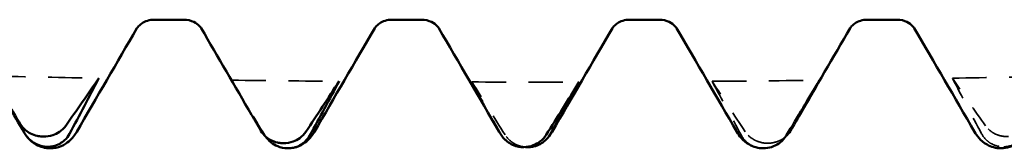
# Model space of a CAD drawing. Units: millimetres. Extents: x 0 to 420, y 0 to 297.
# Drawn here: x 218 to 222, y 95 to 95 of the extents above; entities that cross this region are included whole.
import ezdxf

# ---------------------------------------------------------------- set-up
doc = ezdxf.new("R2010")
doc.units = ezdxf.units.MM
doc.linetypes.add('DASHED', pattern=[0.2067, 0.1654, -0.0413])
doc.layers.add('Hidden (ANSI)', color=7, linetype='DASHED', lineweight=35)
doc.layers.add('Visible (ANSI)', color=7, linetype='Continuous', lineweight=50)

# ---------------------------------------------------------------- blocks, each defined once
blk = doc.blocks.new('DF12-SSA4-P-HT-SFW-5.5 x 230')
at = {"layer": 'Hidden (ANSI)'}
for p, q in [((-179.5932, -2.6724), (-179.5932, -2.6724)), ((-179.6143, -2.695), (-179.6143, -2.695)), ((-178.545, -2.6882), (-178.545, -2.6882))]:
    blk.add_line(p, q, dxfattribs=at)
at = {"layer": 'Hidden (ANSI)', "ltscale": 0.920529}
for points in [[(-183.0507, -2.3731), (-182.8914, -2.3767), (-182.732, -2.3799), (-182.5727, -2.3828)], [(-181.9814, -2.3918), (-181.822, -2.3938), (-181.6627, -2.3954), (-181.5034, -2.3967)], [(-180.912, -2.3997), (-180.7527, -2.4001), (-180.5934, -2.4001), (-180.4341, -2.3997)], [(-179.8427, -2.3968), (-179.6834, -2.3955), (-179.5241, -2.3939), (-179.3648, -2.392)], [(-178.7734, -2.383), (-178.6141, -2.3802), (-178.4548, -2.377), (-178.2955, -2.3734)]]:
    blk.add_open_spline(points, degree=3, dxfattribs=at)
at = {"layer": 'Hidden (ANSI)', "ltscale": 0.606686}
for points in [[(-181.8339, -2.6371), (-181.8833, -2.5559), (-181.9325, -2.4741), (-181.9814, -2.3918)], [(-180.7646, -2.6351), (-180.814, -2.5572), (-180.8632, -2.4787), (-180.912, -2.3997)], [(-179.6953, -2.6211), (-179.7447, -2.547), (-179.7939, -2.4722), (-179.8427, -2.3968)], [(-178.6259, -2.5954), (-178.6753, -2.5253), (-178.7246, -2.4545), (-178.7734, -2.383)]]:
    blk.add_open_spline(points, degree=3, dxfattribs=at)
at = {"layer": 'Hidden (ANSI)', "ltscale": 0.381657}
blk.add_open_spline([(-181.9814, -2.3918), (-181.9522, -2.4432), (-181.9225, -2.4947), (-181.8926, -2.5463)], degree=3, dxfattribs=at)
at = {"layer": 'Hidden (ANSI)', "ltscale": 0.555882}
for points in [[(-180.912, -2.3997), (-180.8696, -2.4774), (-180.826, -2.5554), (-180.782, -2.6332)], [(-179.8427, -2.3968), (-179.8002, -2.477), (-179.7567, -2.5574), (-179.7127, -2.6377)], [(-178.7734, -2.383), (-178.7309, -2.4654), (-178.6874, -2.5479), (-178.6434, -2.6302)]]:
    blk.add_open_spline(points, degree=3, dxfattribs=at)
at = {"layer": 'Hidden (ANSI)', "ltscale": 0.249661}
for points in [[(-179.5932, -2.6724), (-179.5933, -2.6724), (-179.5935, -2.6724), (-179.5938, -2.6724), (-179.5939, -2.6724), (-179.5946, -2.6724), (-179.5951, -2.6724), (-179.6103, -2.6725), (-179.6246, -2.6699), (-179.6487, -2.6614), (-179.6587, -2.6561), (-179.6787, -2.6417), (-179.688, -2.632), (-179.6953, -2.6211)], [(-178.5239, -2.643), (-178.524, -2.643), (-178.5241, -2.643), (-178.5244, -2.643), (-178.5246, -2.643), (-178.5253, -2.643), (-178.5257, -2.6431), (-178.541, -2.6433), (-178.5553, -2.641), (-178.5794, -2.6332), (-178.5894, -2.6282), (-178.6094, -2.6147), (-178.6187, -2.6056), (-178.6259, -2.5954)]]:
    blk.add_open_spline(points, degree=3, knots=[0, 0, 0, 0, 0.00003856, 0.00003856, 0.00009395, 0.00009395, 0.00023492, 0.00023492, 0.00474662, 0.00474662, 0.0084616, 0.0084616, 0.01310557, 0.01310557, 0.01310557, 0.01310557], dxfattribs=at)
at = {"layer": 'Hidden (ANSI)', "ltscale": 0.012731}
blk.add_open_spline([(-181.8306, -2.6422), (-181.8318, -2.6405), (-181.8328, -2.6388), (-181.8339, -2.6371)], degree=3, dxfattribs=at)
at = {"layer": 'Hidden (ANSI)', "ltscale": 0.060913}
blk.add_open_spline([(-180.782, -2.6332), (-180.7772, -2.6418), (-180.7711, -2.6498), (-180.7637, -2.657)], degree=3, dxfattribs=at)
at = {"layer": 'Hidden (ANSI)', "ltscale": 0.227452}
blk.add_open_spline([(-180.6739, -2.6893), (-180.6855, -2.6884), (-180.6967, -2.6858), (-180.718, -2.6776), (-180.728, -2.6719), (-180.748, -2.6567), (-180.7573, -2.6465), (-180.7646, -2.6351)], degree=3, knots=[0.00116779, 0.00116779, 0.00116779, 0.00116779, 0.00474662, 0.00474662, 0.0084616, 0.0084616, 0.01310557, 0.01310557, 0.01310557, 0.01310557], dxfattribs=at)
at = {"layer": 'Hidden (ANSI)', "ltscale": 0.231373}
for points in [[(-179.7127, -2.6377), (-179.707, -2.6481), (-179.6996, -2.6576), (-179.6839, -2.6719), (-179.6765, -2.6771), (-179.6594, -2.6864), (-179.6496, -2.69), (-179.6324, -2.6938), (-179.6252, -2.6947), (-179.6172, -2.6949), (-179.6164, -2.695), (-179.6154, -2.695), (-179.6151, -2.695), (-179.6148, -2.695), (-179.6147, -2.695), (-179.6145, -2.695), (-179.6144, -2.695), (-179.6143, -2.695)], [(-178.6434, -2.6302), (-178.6377, -2.6408), (-178.6302, -2.6506), (-178.6145, -2.6652), (-178.6072, -2.6705), (-178.5901, -2.6798), (-178.5803, -2.6834), (-178.563, -2.6872), (-178.5559, -2.688), (-178.5479, -2.6882), (-178.5471, -2.6882), (-178.5461, -2.6882), (-178.5458, -2.6882), (-178.5455, -2.6882), (-178.5454, -2.6882), (-178.5452, -2.6882), (-178.5451, -2.6882), (-178.545, -2.6882)]]:
    blk.add_open_spline(points, degree=3, knots=[0, 0, 0, 0, 0.00378196, 0.00378196, 0.00651399, 0.00651399, 0.00964801, 0.00964801, 0.01182265, 0.01182265, 0.01207033, 0.01207033, 0.0121402, 0.0121402, 0.01217144, 0.01217144, 0.0121985, 0.0121985, 0.0121985, 0.0121985], dxfattribs=at)
at = {"layer": 'Hidden (ANSI)', "ltscale": 0.162674}
blk.add_open_spline([(-179.5159, -2.6428), (-179.5163, -2.6432), (-179.5167, -2.6435), (-179.5237, -2.6495), (-179.531, -2.6545), (-179.5481, -2.6634), (-179.5579, -2.667), (-179.5751, -2.6709), (-179.5823, -2.6719), (-179.5903, -2.6723), (-179.5911, -2.6723), (-179.5921, -2.6724), (-179.5924, -2.6724), (-179.5927, -2.6724), (-179.5928, -2.6724), (-179.593, -2.6724), (-179.5931, -2.6724), (-179.5932, -2.6724)], degree=3, knots=[0.00362169, 0.00362169, 0.00362169, 0.00362169, 0.003781963, 0.003781963, 0.006513994, 0.006513994, 0.009648005, 0.009648005, 0.011822653, 0.011822653, 0.012070325, 0.012070325, 0.012140205, 0.012140205, 0.012171442, 0.012171442, 0.012198501, 0.012198501, 0.012198501, 0.012198501], dxfattribs=at)
at = {"layer": 'Hidden (ANSI)', "ltscale": 0.221565}
blk.add_open_spline([(-178.545, -2.6882), (-178.5449, -2.6882), (-178.5447, -2.6882), (-178.5444, -2.6882), (-178.5443, -2.6882), (-178.5436, -2.6882), (-178.5431, -2.6881), (-178.5279, -2.6876), (-178.5135, -2.6843), (-178.4895, -2.6739), (-178.4795, -2.6676), (-178.463, -2.6538), (-178.4562, -2.6466), (-178.4504, -2.6388)], degree=3, knots=[0, 0, 0, 0, 0.00003856, 0.00003856, 0.00009395, 0.00009395, 0.00023492, 0.00023492, 0.00474662, 0.00474662, 0.0084616, 0.0084616, 0.01163523, 0.01163523, 0.01163523, 0.01163523], dxfattribs=at)
at = {"layer": 'Hidden (ANSI)', "ltscale": 0.016352}
blk.add_open_spline([(-179.6143, -2.695), (-179.6142, -2.695), (-179.6141, -2.695), (-179.6137, -2.695), (-179.6136, -2.695), (-179.6129, -2.695), (-179.6125, -2.695), (-179.6099, -2.6949), (-179.6079, -2.6948), (-179.6058, -2.6947)], degree=3, knots=[0, 0, 0, 0, 0.0000385627, 0.0000385627, 0.0000939498, 0.0000939498, 0.0002349183, 0.0002349183, 0.0008646084, 0.0008646084, 0.0008646084, 0.0008646084], dxfattribs=at)
at = {"layer": 'Visible (ANSI)'}
for p, q in [((-182.3261, -2.1223), (-182.1939, -2.1223)), ((-181.2681, -2.1223), (-181.1359, -2.1223)), ((-180.2101, -2.1223), (-180.0779, -2.1223)), ((-179.1521, -2.1223), (-179.0199, -2.1223)), ((-182.8223, -2.6426), (-182.8222, -2.6426)), ((-181.753, -2.6721), (-181.7529, -2.6721)), ((-182.8011, -2.688), (-182.8011, -2.688)), ((-182.789, -2.695), (-182.789, -2.695)), ((-181.7318, -2.695), (-181.7318, -2.695)), ((-181.731, -2.695), (-181.731, -2.695)), ((-180.6837, -2.6896), (-180.6836, -2.6896)), ((-180.6625, -2.6898), (-180.6625, -2.6898)), ((-179.615, -2.695), (-179.615, -2.695)), ((-178.557, -2.695), (-178.557, -2.695))]:
    blk.add_line(p, q, dxfattribs=at)
for points, knots in [([(-182.3261, -2.1223), (-182.3473, -2.1223), (-182.3678, -2.1301), (-182.3904, -2.1449), (-182.3961, -2.1513), (-182.4016, -2.1581), (-182.4026, -2.1598), (-182.4029, -2.1603)], [0, 0, 0, 0, 0.01235171, 0.01235171, 0.02259999, 0.02259999, 0.0306123, 0.0306123, 0.0306123, 0.0306123]), ([(-182.1171, -2.1603), (-182.1175, -2.1596), (-182.1195, -2.1558), (-182.1311, -2.1443), (-182.1389, -2.1379), (-182.1619, -2.1266), (-182.1778, -2.1223), (-182.1939, -2.1223)], [0, 0, 0, 0, 0.01233365, 0.01233365, 0.0212641, 0.0212641, 0.03062847, 0.03062847, 0.03062847, 0.03062847]), ([(-181.2681, -2.1223), (-181.2893, -2.1223), (-181.3098, -2.1301), (-181.3324, -2.1449), (-181.3381, -2.1513), (-181.3436, -2.1581), (-181.3446, -2.1598), (-181.3449, -2.1603)], [0, 0, 0, 0, 0.01235171, 0.01235171, 0.02259999, 0.02259999, 0.0306123, 0.0306123, 0.0306123, 0.0306123]), ([(-181.0591, -2.1603), (-181.0595, -2.1596), (-181.0615, -2.1558), (-181.0731, -2.1443), (-181.0809, -2.1379), (-181.1039, -2.1266), (-181.1198, -2.1223), (-181.1359, -2.1223)], [0, 0, 0, 0, 0.01233365, 0.01233365, 0.0212641, 0.0212641, 0.03062847, 0.03062847, 0.03062847, 0.03062847]), ([(-180.2101, -2.1223), (-180.2313, -2.1223), (-180.2518, -2.1301), (-180.2744, -2.1449), (-180.2801, -2.1513), (-180.2856, -2.1581), (-180.2866, -2.1598), (-180.2869, -2.1603)], [0, 0, 0, 0, 0.01235171, 0.01235171, 0.02259999, 0.02259999, 0.0306123, 0.0306123, 0.0306123, 0.0306123]), ([(-180.0011, -2.1603), (-180.0015, -2.1596), (-180.0035, -2.1558), (-180.0151, -2.1443), (-180.0229, -2.1379), (-180.0459, -2.1266), (-180.0618, -2.1223), (-180.0779, -2.1223)], [0, 0, 0, 0, 0.01233365, 0.01233365, 0.0212641, 0.0212641, 0.03062847, 0.03062847, 0.03062847, 0.03062847]), ([(-179.1521, -2.1223), (-179.1733, -2.1223), (-179.1938, -2.1301), (-179.2164, -2.1449), (-179.2221, -2.1513), (-179.2276, -2.1581), (-179.2286, -2.1598), (-179.2289, -2.1603)], [0, 0, 0, 0, 0.01235171, 0.01235171, 0.02259999, 0.02259999, 0.0306123, 0.0306123, 0.0306123, 0.0306123]), ([(-178.9431, -2.1603), (-178.9435, -2.1596), (-178.9455, -2.1558), (-178.9571, -2.1443), (-178.9649, -2.1379), (-178.9879, -2.1266), (-179.0038, -2.1223), (-179.0199, -2.1223)], [0, 0, 0, 0, 0.01233365, 0.01233365, 0.0212641, 0.0212641, 0.03062847, 0.03062847, 0.03062847, 0.03062847]), ([(-182.9207, -2.5888), (-182.915, -2.5982), (-182.9075, -2.6068), (-182.8918, -2.6199), (-182.8845, -2.6248), (-182.8673, -2.6335), (-182.8575, -2.637), (-182.8403, -2.6409), (-182.8331, -2.642), (-182.8252, -2.6424), (-182.8244, -2.6425), (-182.8233, -2.6425), (-182.8231, -2.6425), (-182.8228, -2.6426), (-182.8227, -2.6426), (-182.8225, -2.6426), (-182.8224, -2.6426), (-182.8223, -2.6426)], [0, 0, 0, 0, 0.00378196, 0.00378196, 0.00651399, 0.00651399, 0.00964801, 0.00964801, 0.01182265, 0.01182265, 0.01207033, 0.01207033, 0.0121402, 0.0121402, 0.01217144, 0.01217144, 0.0121985, 0.0121985, 0.0121985, 0.0121985]), ([(-182.8011, -2.688), (-182.8013, -2.688), (-182.8014, -2.688), (-182.8017, -2.688), (-182.8019, -2.688), (-182.8025, -2.688), (-182.803, -2.688), (-182.8183, -2.6875), (-182.8326, -2.6841), (-182.8567, -2.6737), (-182.8667, -2.6675), (-182.8867, -2.6507), (-182.896, -2.6396), (-182.9032, -2.6273)], [0, 0, 0, 0, 0.00003856, 0.00003856, 0.00009395, 0.00009395, 0.00023492, 0.00023492, 0.00474662, 0.00474662, 0.0084616, 0.0084616, 0.01310557, 0.01310557, 0.01310557, 0.01310557]), ([(-182.8222, -2.6426), (-182.8221, -2.6426), (-182.822, -2.6426), (-182.8217, -2.6426), (-182.8215, -2.6426), (-182.8209, -2.6426), (-182.8204, -2.6426), (-182.8051, -2.6429), (-182.7908, -2.6406), (-182.7667, -2.6327), (-182.7567, -2.6278), (-182.7367, -2.6144), (-182.7274, -2.6052), (-182.7202, -2.595)], [0, 0, 0, 0, 0.00003856, 0.00003856, 0.00009395, 0.00009395, 0.00023492, 0.00023492, 0.00474662, 0.00474662, 0.0084616, 0.0084616, 0.01310557, 0.01310557, 0.01310557, 0.01310557]), ([(-182.6713, -2.6218), (-182.6789, -2.6349), (-182.6886, -2.6493), (-182.715, -2.6717), (-182.7265, -2.6794), (-182.7547, -2.6912), (-182.7718, -2.695), (-182.789, -2.695)], [0, 0, 0, 0, 0.01569574, 0.01569574, 0.02397136, 0.02397136, 0.03259579, 0.03259579, 0.03259579, 0.03259579]), ([(-181.8514, -2.6169), (-181.8456, -2.6267), (-181.8382, -2.6357), (-181.8225, -2.6492), (-181.8151, -2.6542), (-181.798, -2.6631), (-181.7882, -2.6667), (-181.771, -2.6706), (-181.7638, -2.6716), (-181.7559, -2.672), (-181.755, -2.6721), (-181.754, -2.6721), (-181.7538, -2.6721), (-181.7534, -2.6721), (-181.7533, -2.6721), (-181.7532, -2.6721), (-181.7531, -2.6721), (-181.753, -2.6721)], [0, 0, 0, 0, 0.00378196, 0.00378196, 0.00651399, 0.00651399, 0.00964801, 0.00964801, 0.01182265, 0.01182265, 0.01207033, 0.01207033, 0.0121402, 0.0121402, 0.01217144, 0.01217144, 0.0121985, 0.0121985, 0.0121985, 0.0121985]), ([(-181.7529, -2.6721), (-181.7528, -2.6721), (-181.7527, -2.6721), (-181.7524, -2.6721), (-181.7522, -2.6721), (-181.7515, -2.6722), (-181.7511, -2.6722), (-181.7358, -2.6722), (-181.7215, -2.6697), (-181.6974, -2.6611), (-181.6874, -2.6558), (-181.6674, -2.6414), (-181.6581, -2.6317), (-181.6509, -2.6209)], [0, 0, 0, 0, 0.00003856, 0.00003856, 0.00009395, 0.00009395, 0.00023492, 0.00023492, 0.00474662, 0.00474662, 0.0084616, 0.0084616, 0.01310557, 0.01310557, 0.01310557, 0.01310557]), ([(-181.6133, -2.6218), (-181.6209, -2.6349), (-181.6306, -2.6493), (-181.657, -2.6717), (-181.6685, -2.6794), (-181.6967, -2.6912), (-181.7138, -2.695), (-181.731, -2.695)], [0, 0, 0, 0, 0.01569574, 0.01569574, 0.02397136, 0.02397136, 0.03259579, 0.03259579, 0.03259579, 0.03259579]), ([(-179.615, -2.695), (-179.6377, -2.695), (-179.6601, -2.6882), (-179.6927, -2.6699), (-179.7043, -2.6592), (-179.7215, -2.6397), (-179.7276, -2.6305), (-179.7327, -2.6218)], [0, 0, 0, 0, 0.01139768, 0.01139768, 0.0220789, 0.0220789, 0.03258383, 0.03258383, 0.03258383, 0.03258383]), ([(-178.557, -2.695), (-178.5797, -2.695), (-178.6021, -2.6882), (-178.6347, -2.6699), (-178.6463, -2.6592), (-178.6635, -2.6397), (-178.6696, -2.6305), (-178.6747, -2.6218)], [0, 0, 0, 0, 0.01139768, 0.01139768, 0.0220789, 0.0220789, 0.03258383, 0.03258383, 0.03258383, 0.03258383]), ([(-182.789, -2.695), (-182.8117, -2.695), (-182.8341, -2.6882), (-182.8667, -2.6699), (-182.8783, -2.6592), (-182.8904, -2.6456), (-182.8934, -2.6418), (-182.8961, -2.6381)], [0, 0, 0, 0, 0.01139768, 0.01139768, 0.0220789, 0.0220789, 0.02624521, 0.02624521, 0.02624521, 0.02624521]), ([(-182.7027, -2.63), (-182.7084, -2.6407), (-182.7159, -2.6505), (-182.7316, -2.665), (-182.7389, -2.6703), (-182.7561, -2.6797), (-182.7659, -2.6833), (-182.7831, -2.687), (-182.7902, -2.6879), (-182.7982, -2.688), (-182.799, -2.688), (-182.8001, -2.688), (-182.8003, -2.688), (-182.8006, -2.688), (-182.8007, -2.688), (-182.8009, -2.688), (-182.801, -2.688), (-182.8011, -2.688)], [0, 0, 0, 0, 0.00378196, 0.00378196, 0.00651399, 0.00651399, 0.00964801, 0.00964801, 0.01182265, 0.01182265, 0.01207033, 0.01207033, 0.0121402, 0.0121402, 0.01217144, 0.01217144, 0.0121985, 0.0121985, 0.0121985, 0.0121985]), ([(-181.7318, -2.695), (-181.732, -2.695), (-181.7321, -2.695), (-181.7324, -2.695), (-181.7326, -2.695), (-181.7332, -2.695), (-181.7337, -2.695), (-181.7489, -2.6946), (-181.7633, -2.6915), (-181.7874, -2.6817), (-181.7973, -2.6757), (-181.8157, -2.661), (-181.8239, -2.652), (-181.8306, -2.6422)], [0, 0, 0, 0, 0.00003856, 0.00003856, 0.00009395, 0.00009395, 0.00023492, 0.00023492, 0.00474662, 0.00474662, 0.0084616, 0.0084616, 0.01243424, 0.01243424, 0.01243424, 0.01243424]), ([(-181.6334, -2.6376), (-181.6391, -2.648), (-181.6466, -2.6576), (-181.6623, -2.6719), (-181.6696, -2.6771), (-181.6867, -2.6864), (-181.6965, -2.69), (-181.7138, -2.6938), (-181.7209, -2.6947), (-181.7289, -2.6949), (-181.7297, -2.695), (-181.7308, -2.695), (-181.731, -2.695), (-181.7313, -2.695), (-181.7314, -2.695), (-181.7316, -2.695), (-181.7317, -2.695), (-181.7318, -2.695)], [0, 0, 0, 0, 0.00378196, 0.00378196, 0.00651399, 0.00651399, 0.00964801, 0.00964801, 0.01182265, 0.01182265, 0.01207033, 0.01207033, 0.0121402, 0.0121402, 0.01217144, 0.01217144, 0.0121985, 0.0121985, 0.0121985, 0.0121985]), ([(-180.7637, -2.657), (-180.7624, -2.6583), (-180.7611, -2.6595), (-180.7532, -2.6666), (-180.7458, -2.6717), (-180.7287, -2.6808), (-180.7189, -2.6844), (-180.7017, -2.6883), (-180.6945, -2.6892), (-180.6866, -2.6896), (-180.6857, -2.6896), (-180.6847, -2.6896), (-180.6845, -2.6896), (-180.6841, -2.6896), (-180.684, -2.6896), (-180.6838, -2.6896), (-180.6837, -2.6896), (-180.6837, -2.6896)], [0.003216933, 0.003216933, 0.003216933, 0.003216933, 0.003781963, 0.003781963, 0.006513994, 0.006513994, 0.009648005, 0.009648005, 0.011822653, 0.011822653, 0.012070325, 0.012070325, 0.012140205, 0.012140205, 0.012171442, 0.012171442, 0.012198501, 0.012198501, 0.012198501, 0.012198501]), ([(-180.6836, -2.6896), (-180.6835, -2.6896), (-180.6834, -2.6896), (-180.6831, -2.6896), (-180.6829, -2.6896), (-180.6822, -2.6896), (-180.6818, -2.6896), (-180.6665, -2.6895), (-180.6522, -2.6867), (-180.6281, -2.6774), (-180.6181, -2.6718), (-180.5981, -2.6566), (-180.5888, -2.6463), (-180.5816, -2.635)], [0, 0, 0, 0, 0.00003856, 0.00003856, 0.00009395, 0.00009395, 0.00023492, 0.00023492, 0.00474662, 0.00474662, 0.0084616, 0.0084616, 0.01310557, 0.01310557, 0.01310557, 0.01310557]), ([(-180.5641, -2.6334), (-180.5698, -2.6435), (-180.5773, -2.6528), (-180.593, -2.6667), (-180.6003, -2.6718), (-180.6174, -2.6809), (-180.6272, -2.6846), (-180.6445, -2.6884), (-180.6516, -2.6894), (-180.6596, -2.6897), (-180.6604, -2.6897), (-180.6614, -2.6897), (-180.6617, -2.6897), (-180.662, -2.6898), (-180.6621, -2.6898), (-180.6623, -2.6898), (-180.6624, -2.6898), (-180.6625, -2.6898)], [0, 0, 0, 0, 0.00378196, 0.00378196, 0.00651399, 0.00651399, 0.00964801, 0.00964801, 0.01182265, 0.01182265, 0.01207033, 0.01207033, 0.0121402, 0.0121402, 0.01217144, 0.01217144, 0.0121985, 0.0121985, 0.0121985, 0.0121985]), ([(-179.6058, -2.6947), (-179.5932, -2.6937), (-179.581, -2.6908), (-179.5588, -2.6817), (-179.5488, -2.6758), (-179.5288, -2.6597), (-179.5195, -2.649), (-179.5122, -2.6372)], [0.00086461, 0.00086461, 0.00086461, 0.00086461, 0.00474662, 0.00474662, 0.0084616, 0.0084616, 0.01310557, 0.01310557, 0.01310557, 0.01310557]), ([(-178.4504, -2.6388), (-178.4587, -2.6499), (-178.4697, -2.6623), (-178.5044, -2.6854), (-178.5304, -2.695), (-178.557, -2.695)], [0, 0, 0, 0, 0.01257196, 0.01257196, 0.0259645, 0.0259645, 0.0259645, 0.0259645]), ([(-180.6625, -2.6898), (-180.6626, -2.6898), (-180.6628, -2.6898), (-180.6631, -2.6898), (-180.6633, -2.6898), (-180.6639, -2.6898), (-180.6644, -2.6898), (-180.6679, -2.6897), (-180.6709, -2.6896), (-180.6739, -2.6893)], [0, 0, 0, 0, 0.000038563, 0.000038563, 0.00009395, 0.00009395, 0.000234918, 0.000234918, 0.001167786, 0.001167786, 0.001167786, 0.001167786])]:
    blk.add_open_spline(points, degree=3, knots=knots, dxfattribs=at)
for points in [[(-182.4029, -2.1603), (-182.4925, -2.3141), (-182.5819, -2.4679), (-182.6713, -2.6218)], [(-181.8926, -2.5463), (-181.9673, -2.4176), (-182.0422, -2.289), (-182.1171, -2.1603)], [(-181.3449, -2.1603), (-181.4345, -2.3141), (-181.5239, -2.4679), (-181.6133, -2.6218)], [(-180.7907, -2.6218), (-180.8801, -2.4679), (-180.9695, -2.3141), (-181.0591, -2.1603)], [(-180.2869, -2.1603), (-180.3765, -2.3141), (-180.4659, -2.4679), (-180.5553, -2.6218)], [(-179.7327, -2.6218), (-179.8221, -2.4679), (-179.9115, -2.3141), (-180.0011, -2.1603)], [(-179.2289, -2.1603), (-179.3046, -2.2902), (-179.3801, -2.4201), (-179.4556, -2.5501)], [(-178.6747, -2.6218), (-178.7641, -2.4679), (-178.8535, -2.3141), (-178.9431, -2.1603)], [(-182.9032, -2.6273), (-182.9526, -2.5431), (-183.0018, -2.4583), (-183.0507, -2.3731)], [(-183.0507, -2.3731), (-183.0082, -2.4448), (-182.9647, -2.5168), (-182.9207, -2.5888)], [(-182.7202, -2.595), (-182.6708, -2.525), (-182.6216, -2.4542), (-182.5727, -2.3828)], [(-182.5727, -2.3828), (-182.6152, -2.4652), (-182.6587, -2.5477), (-182.7027, -2.63)], [(-181.6509, -2.6209), (-181.6015, -2.5468), (-181.5523, -2.472), (-181.5034, -2.3967)], [(-181.5034, -2.3967), (-181.5459, -2.4769), (-181.5894, -2.5574), (-181.6334, -2.6376)], [(-180.5816, -2.635), (-180.5322, -2.5572), (-180.483, -2.4787), (-180.4341, -2.3997)], [(-180.4341, -2.3997), (-180.4766, -2.4775), (-180.5201, -2.5555), (-180.5641, -2.6334)], [(-179.5122, -2.6372), (-179.4628, -2.556), (-179.4136, -2.4742), (-179.3648, -2.392)], [(-179.3648, -2.392), (-179.4073, -2.4668), (-179.4508, -2.5421), (-179.4948, -2.6172)], [(-181.8926, -2.5463), (-181.8789, -2.5698), (-181.8651, -2.5934), (-181.8514, -2.6169)], [(-180.7637, -2.657), (-180.7764, -2.6446), (-180.7843, -2.6328), (-180.7907, -2.6218)], [(-180.5553, -2.6218), (-180.5618, -2.633), (-180.5699, -2.645), (-180.5829, -2.6576)], [(-179.4948, -2.6172), (-179.5002, -2.6265), (-179.5073, -2.6352), (-179.5159, -2.6428)], [(-181.731, -2.695), (-181.7347, -2.695), (-181.7384, -2.6948), (-181.742, -2.6945)], [(-179.6058, -2.6947), (-179.6089, -2.6949), (-179.6119, -2.695), (-179.615, -2.695)]]:
    blk.add_open_spline(points, degree=3, dxfattribs=at)

msp = doc.modelspace()

# ---------------------------------------------------------------- block references
msp.add_blockref('DF12-SSA4-P-HT-SFW-5.5 x 230', (400.7072, 97.5088))

doc.saveas('drawing.dxf')
